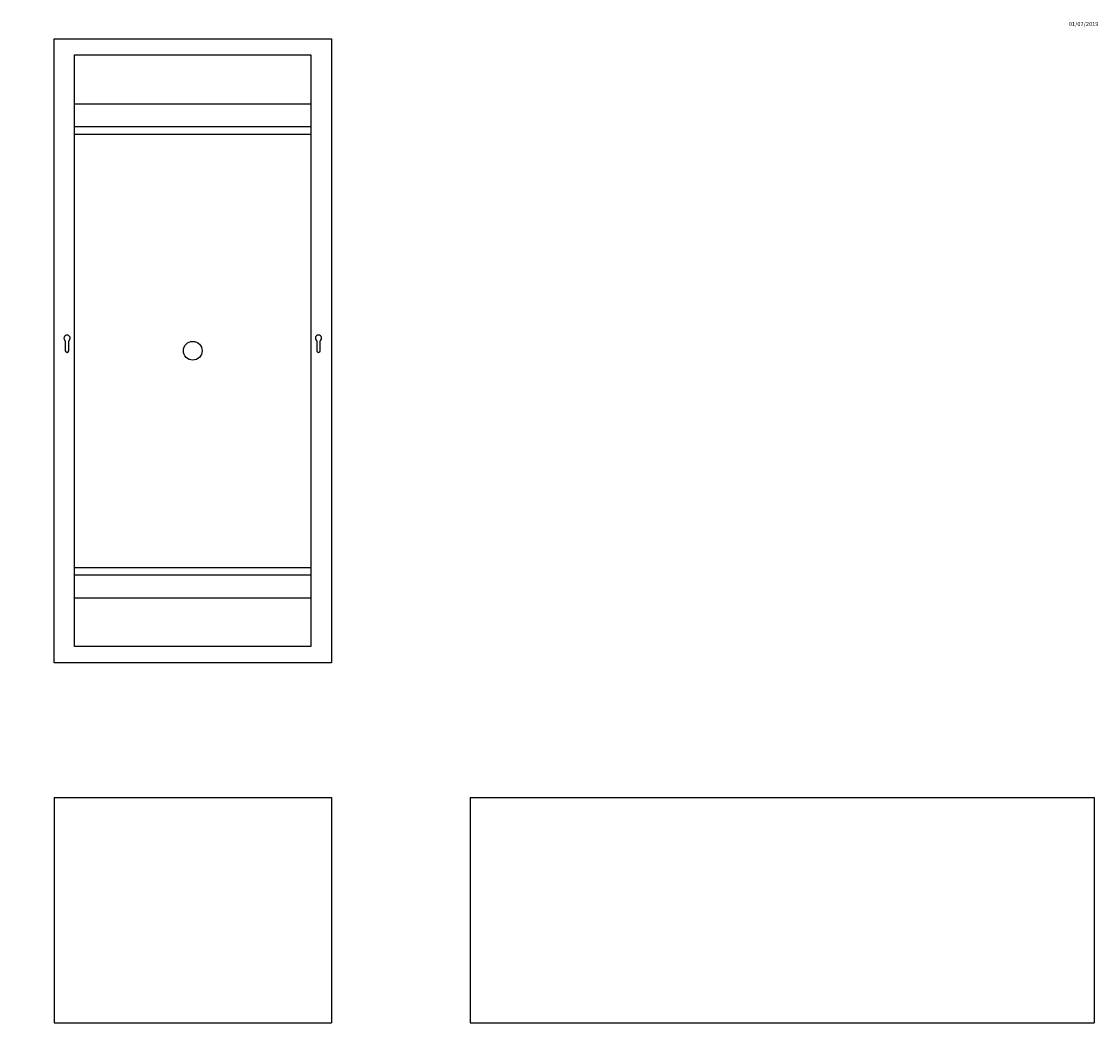
# Model space of a CAD drawing. Units: millimetres. Extents: x -1929 to 7437, y -37 to 5426.
# Drawn here: x 2315 to 5420, y 2520 to 5413 of the extents above; entities that cross this region are included whole.
import ezdxf
from ezdxf import colors
from ezdxf.entities.mleader import LeaderData, LeaderLine
from ezdxf.math import Vec2, Vec3

# ---------------------------------------------------------------- set-up
doc = ezdxf.new("R2010")
doc.units = ezdxf.units.MM
for name, color, linetype in [('DV1_Défaut', 7, 'Continuous'), ('DV5_Défaut', 7, 'Continuous'), ('DV6_Défaut', 7, 'Continuous'), ('Défaut', 7, 'Continuous')]:
    doc.layers.add(name, color=color, linetype=linetype)

# ---------------------------------------------------------------- blocks, each defined once
blk = doc.blocks.new('_DOT')
at = {"color": 0}
blk.add_line((0, 0), (-1, 0), dxfattribs=at)
at = {"color": 0, "const_width": 0.333}
blk.add_lwpolyline([(-0.1665, 0, 1), (0.1665, 0, 1)], format="xyb", close=True, dxfattribs=at)
blk = doc.blocks.new('SE')
at = {"layer": 'DV1_Défaut', "color": 7, "linetype": 'Continuous'}
for p, q in [((2408.2, 3174.6), (3208.2, 3174.6)), ((2408.2, 3174.6), (2408.2, 2524.6)), ((3208.2, 3174.6), (3208.2, 2524.6)), ((2408.2, 2524.6), (3208.2, 2524.6))]:
    blk.add_line(p, q, dxfattribs=at)
blk = doc.blocks.new('SE4')
at = {"layer": 'DV5_Défaut', "color": 7, "linetype": 'Continuous'}
for p, q in [((3607.7, 3174.6), (5407.7, 3174.6)), ((3607.7, 3174.6), (3607.7, 2524.6)), ((5407.7, 3174.6), (5407.7, 2524.6)), ((3607.7, 2524.6), (5407.7, 2524.6))]:
    blk.add_line(p, q, dxfattribs=at)
blk = doc.blocks.new('SE5')
at = {"layer": 'DV6_Défaut', "color": 7, "linetype": 'Continuous'}
for p, q in [((2408.2, 5363.7), (3208.2, 5363.7)), ((2408.2, 3563.7), (2408.2, 5363.7)), ((3208.2, 5363.7), (3208.2, 3563.7)), ((2467.4, 3610.3), (2467.4, 5317.1)), ((2467.4, 5317.1), (3149, 5317.1)), ((3149, 5317.1), (3149, 3610.3)), ((2467.4, 5176.1), (3149, 5176.1)), ((2467.4, 5110.5), (3149, 5110.5)), ((2467.4, 5088.7), (3149, 5088.7)), ((2440.7, 4492.2), (2440.7, 4463.7)), ((2450.7, 4463.7), (2450.7, 4492.2)), ((3165.7, 4492.2), (3165.7, 4463.7)), ((3175.7, 4463.7), (3175.7, 4492.2)), ((2467.4, 3838.7), (3149, 3838.7)), ((2467.4, 3816.9), (3149, 3816.9)), ((2467.4, 3751.3), (3149, 3751.3)), ((3149, 3610.3), (2467.4, 3610.3)), ((3208.2, 3563.7), (2408.2, 3563.7))]:
    blk.add_line(p, q, dxfattribs=at)
blk.add_circle((2808.2, 4463.7), 27, dxfattribs=at)
for centre, radius, start, end in [((2445.7, 4499.7), 9, 303.749, 236.251), ((3170.7, 4499.7), 9, 303.749, 236.251), ((2445.7, 4463.7), 5, 180, 0), ((3170.7, 4463.7), 5, 180, 0)]:
    blk.add_arc(centre, radius, start, end, dxfattribs=at)

msp = doc.modelspace()

# ---------------------------------------------------------------- block references
at = {"layer": 'Défaut'}
for name in ['SE5', 'SE', 'SE4']:
    msp.add_blockref(name, (0, 0), dxfattribs=at)

# ---------------------------------------------------------------- leaders
at = {"layer": 'Défaut', "color": 7, "linetype": 'Continuous'}
ml = msp.add_multileader_mtext('Standard', dxfattribs=at)
ml.set_content('{\\pxsm0.9;\\fSolid Edge ISO|b1||i0||c0|p34;\\W1.;01/07/2019\\P}', color=256)
ml.set_leader_properties()
ml.set_arrow_properties(name='DOT')
ml.build(insert=Vec2(0, 0))
ml.multileader.update_dxf_attribs({"leader_type": 0, "dogleg_length": 0, "arrow_head_size": 12})
ctx = ml.context
ctx.base_point, ctx.char_height, ctx.arrow_head_size, ctx.landing_gap_size = Vec3(5332.1, 5406.1), 12, 12, 4.2
notes = []
notes.append((ctx, [(0, (0, 0, 0), (0, 0), (1, 0), 1, [])]))
ctx.mtext.insert = Vec3(5334.1, 5412.2)
for ctx, leaders in notes:
    for number, flags, end, landing, length, lines in leaders:
        leader = LeaderData()
        leader.index, (leader.has_last_leader_line, leader.has_dogleg_vector, leader.attachment_direction) = number, flags
        leader.last_leader_point, leader.dogleg_vector, leader.dogleg_length = Vec3(end), Vec3(landing), length
        for number, points, colour, breaks in lines:
            line = LeaderLine()
            line.index, line.vertices, line.color, line.breaks = number, Vec3.list(points), colors.encode_raw_color(colour), breaks
            leader.lines.append(line)
        ctx.leaders.append(leader)

doc.saveas('drawing.dxf')
